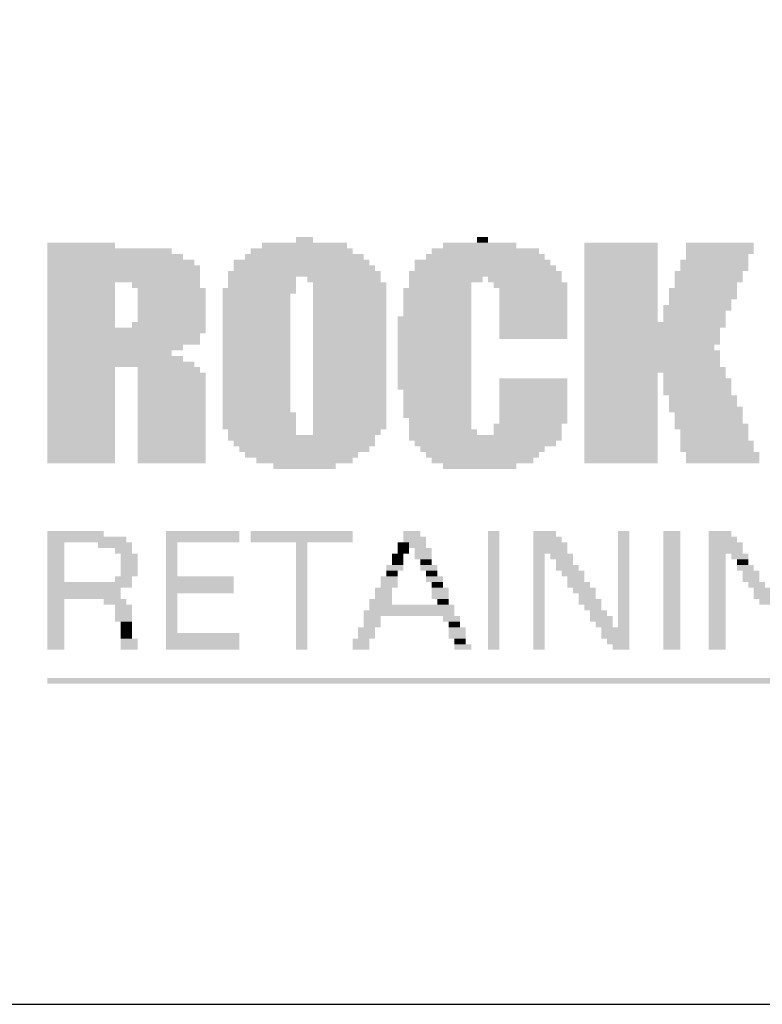
# Model space of a CAD drawing. Extents: x 0 to 204, y 0 to 267.
# Drawn here: x 104 to 113, y 0 to 12 of the extents above; entities that cross this region are included whole.
import ezdxf

# ---------------------------------------------------------------- set-up
doc = ezdxf.new("R2010")
doc.units = 0
doc.header["$LTSCALE"] = 2
doc.header["$MEASUREMENT"] = 0
doc.layers.get('0').update_dxf_attribs({"linetype": 'CONTINUOUS'})
doc.styles.get("Standard").update_dxf_attribs({"font": 'GOTHIC.TTF'})

# ---------------------------------------------------------------- blocks, each defined once
blk = doc.blocks.new('*U25', base_point=(165, 350))
at = {"color": 142}
for points in [[(208.32, 458.88), (211.2, 458.88), (208.32, 457.92), (211.2, 457.92)], [(239.04, 458.88), (240.96, 458.88), (239.04, 457.92), (240.96, 457.92)], [(166.08, 457.92), (177.6, 457.92), (166.08, 456.96), (177.6, 456.96)], [(166.08, 456.96), (187.2, 456.96), (166.08, 456), (187.2, 456)], [(200.64, 456.96), (217.92, 456.96), (200.64, 456), (217.92, 456)], [(202.56, 457.92), (216.96, 457.92), (202.56, 456.96), (216.96, 456.96)], [(231.36, 456.96), (249.6, 456.96), (231.36, 456), (249.6, 456)], [(233.28, 457.92), (245.76, 457.92), (233.28, 456.96), (245.76, 456.96)], [(257.28, 457.92), (269.76, 457.92), (257.28, 443.52), (269.76, 443.52)], [(274.56, 457.92), (286.08, 457.92), (274.56, 456), (286.08, 456)], [(166.08, 456), (189.12, 456), (166.08, 455.04), (189.12, 455.04)], [(166.08, 455.04), (191.04, 455.04), (166.08, 454.08), (191.04, 454.08)], [(197.76, 455.04), (220.8, 455.04), (197.76, 454.08), (220.8, 454.08)], [(199.68, 456), (219.84, 456), (199.68, 455.04), (219.84, 455.04)], [(228.48, 455.04), (251.52, 455.04), (228.48, 454.08), (251.52, 454.08)], [(230.4, 456), (250.56, 456), (230.4, 455.04), (250.56, 455.04)], [(273.6, 455.04), (285.12, 455.04), (273.6, 453.12), (285.12, 453.12)], [(274.56, 456), (285.12, 456), (274.56, 455.04), (285.12, 455.04)], [(166.08, 454.08), (192, 454.08), (166.08, 451.2), (192, 451.2)], [(196.8, 453.12), (222.72, 453.12), (196.8, 452.16), (222.72, 452.16)], [(197.76, 454.08), (221.76, 454.08), (197.76, 453.12), (221.76, 453.12)], [(227.52, 453.12), (253.44, 453.12), (227.52, 452.16), (253.44, 452.16)], [(228.48, 454.08), (252.48, 454.08), (228.48, 453.12), (252.48, 453.12)], [(272.64, 453.12), (284.16, 453.12), (272.64, 451.2), (284.16, 451.2)], [(196.8, 452.16), (208.32, 452.16), (196.8, 451.2), (208.32, 451.2)], [(210.24, 452.16), (222.72, 452.16), (210.24, 451.2), (222.72, 451.2)], [(227.52, 452.16), (240, 452.16), (227.52, 451.2), (240, 451.2)], [(240.96, 452.16), (253.44, 452.16), (240.96, 451.2), (253.44, 451.2)], [(166.08, 451.2), (177.6, 451.2), (166.08, 448.32), (177.6, 448.32)], [(180.48, 451.2), (192, 451.2), (180.48, 450.24), (192, 450.24)], [(181.44, 450.24), (192.96, 450.24), (181.44, 448.32), (192.96, 448.32)], [(195.84, 450.24), (208.32, 450.24), (195.84, 449.28), (208.32, 449.28)], [(196.8, 451.2), (208.32, 451.2), (196.8, 450.24), (208.32, 450.24)], [(211.2, 451.2), (223.68, 451.2), (211.2, 450.24), (223.68, 450.24)], [(211.2, 450.24), (223.68, 450.24), (211.2, 448.32), (223.68, 448.32)], [(226.56, 450.24), (238.08, 450.24), (226.56, 448.32), (238.08, 448.32)], [(227.52, 451.2), (238.08, 451.2), (227.52, 450.24), (238.08, 450.24)], [(241.92, 451.2), (254.4, 451.2), (241.92, 450.24), (254.4, 450.24)], [(242.88, 450.24), (254.4, 450.24), (242.88, 448.32), (254.4, 448.32)], [(271.68, 450.24), (283.2, 450.24), (271.68, 448.32), (283.2, 448.32)], [(272.64, 451.2), (283.2, 451.2), (272.64, 450.24), (283.2, 450.24)], [(166.08, 448.32), (177.6, 448.32), (166.08, 447.36), (177.6, 447.36)], [(181.44, 448.32), (192.96, 448.32), (181.44, 447.36), (192.96, 447.36)], [(195.84, 449.28), (207.36, 449.28), (195.84, 448.32), (207.36, 448.32)], [(195.84, 448.32), (207.36, 448.32), (195.84, 442.56), (207.36, 442.56)], [(211.2, 448.32), (223.68, 448.32), (211.2, 442.56), (223.68, 442.56)], [(226.56, 448.32), (238.08, 448.32), (226.56, 447.36), (238.08, 447.36)], [(242.88, 448.32), (254.4, 448.32), (242.88, 447.36), (254.4, 447.36)], [(271.68, 448.32), (282.24, 448.32), (271.68, 447.36), (282.24, 447.36)], [(166.08, 447.36), (177.6, 447.36), (166.08, 446.4), (177.6, 446.4)], [(181.44, 447.36), (192.96, 447.36), (181.44, 446.4), (192.96, 446.4)], [(226.56, 447.36), (238.08, 447.36), (226.56, 445.44), (238.08, 445.44)], [(242.88, 447.36), (254.4, 447.36), (242.88, 445.44), (254.4, 445.44)], [(270.72, 447.36), (282.24, 447.36), (270.72, 446.4), (282.24, 446.4)], [(166.08, 446.4), (177.6, 446.4), (166.08, 443.52), (177.6, 443.52)], [(181.44, 446.4), (192.96, 446.4), (181.44, 444.48), (192.96, 444.48)], [(225.6, 445.44), (238.08, 445.44), (225.6, 444.48), (238.08, 444.48)], [(242.88, 445.44), (254.4, 445.44), (242.88, 444.48), (254.4, 444.48)], [(270.72, 446.4), (281.28, 446.4), (270.72, 444.48), (281.28, 444.48)], [(166.08, 443.52), (192.96, 443.52), (166.08, 442.56), (192.96, 442.56)], [(180.48, 444.48), (192.96, 444.48), (180.48, 443.52), (192.96, 443.52)], [(225.6, 444.48), (238.08, 444.48), (225.6, 441.6), (238.08, 441.6)], [(242.88, 444.48), (254.4, 444.48), (242.88, 441.6), (254.4, 441.6)], [(257.28, 443.52), (280.32, 443.52), (257.28, 440.64), (280.32, 440.64)], [(269.76, 444.48), (281.28, 444.48), (269.76, 443.52), (281.28, 443.52)], [(166.08, 442.56), (192, 442.56), (166.08, 441.6), (192, 441.6)], [(166.08, 441.6), (192, 441.6), (166.08, 440.64), (192, 440.64)], [(195.84, 442.56), (207.36, 442.56), (195.84, 435.84), (207.36, 435.84)], [(211.2, 442.56), (223.68, 442.56), (211.2, 435.84), (223.68, 435.84)], [(225.6, 441.6), (238.08, 441.6), (225.6, 434.88), (238.08, 434.88)], [(166.08, 440.64), (189.12, 440.64), (166.08, 439.68), (189.12, 439.68)], [(257.28, 440.64), (279.36, 440.64), (257.28, 439.68), (279.36, 439.68)], [(166.08, 439.68), (187.2, 439.68), (166.08, 438.72), (187.2, 438.72)], [(166.08, 438.72), (189.12, 438.72), (166.08, 437.76), (189.12, 437.76)], [(257.28, 439.68), (280.32, 439.68), (257.28, 436.8), (280.32, 436.8)], [(166.08, 437.76), (191.04, 437.76), (166.08, 436.8), (191.04, 436.8)], [(166.08, 436.8), (177.6, 436.8), (166.08, 435.84), (177.6, 435.84)], [(181.44, 436.8), (192, 436.8), (181.44, 435.84), (192, 435.84)], [(257.28, 436.8), (269.76, 436.8), (257.28, 420.48), (269.76, 420.48)], [(269.76, 436.8), (281.28, 436.8), (269.76, 435.84), (281.28, 435.84)], [(166.08, 435.84), (177.6, 435.84), (166.08, 432.96), (177.6, 432.96)], [(181.44, 435.84), (192.96, 435.84), (181.44, 432.96), (192.96, 432.96)], [(195.84, 435.84), (207.36, 435.84), (195.84, 431.04), (207.36, 431.04)], [(211.2, 435.84), (223.68, 435.84), (211.2, 431.04), (223.68, 431.04)], [(225.6, 434.88), (238.08, 434.88), (225.6, 433.92), (238.08, 433.92)], [(242.88, 434.88), (254.4, 434.88), (242.88, 433.92), (254.4, 433.92)], [(270.72, 435.84), (281.28, 435.84), (270.72, 434.88), (281.28, 434.88)], [(270.72, 434.88), (282.24, 434.88), (270.72, 432), (282.24, 432)], [(225.6, 433.92), (238.08, 433.92), (225.6, 432.96), (238.08, 432.96)], [(242.88, 433.92), (254.4, 433.92), (242.88, 430.08), (254.4, 430.08)], [(166.08, 432.96), (177.6, 432.96), (166.08, 430.08), (177.6, 430.08)], [(181.44, 432.96), (192.96, 432.96), (181.44, 430.08), (192.96, 430.08)], [(226.56, 432.96), (238.08, 432.96), (226.56, 430.08), (238.08, 430.08)], [(271.68, 432), (283.2, 432), (271.68, 430.08), (283.2, 430.08)], [(166.08, 430.08), (177.6, 430.08), (166.08, 420.48), (177.6, 420.48)], [(181.44, 430.08), (192.96, 430.08), (181.44, 420.48), (192.96, 420.48)], [(195.84, 431.04), (207.36, 431.04), (195.84, 429.12), (207.36, 429.12)], [(211.2, 431.04), (223.68, 431.04), (211.2, 428.16), (223.68, 428.16)], [(226.56, 430.08), (238.08, 430.08), (226.56, 428.16), (238.08, 428.16)], [(242.88, 430.08), (254.4, 430.08), (242.88, 427.2), (254.4, 427.2)], [(271.68, 430.08), (284.16, 430.08), (271.68, 429.12), (284.16, 429.12)], [(195.84, 429.12), (208.32, 429.12), (195.84, 428.16), (208.32, 428.16)], [(195.84, 428.16), (208.32, 428.16), (195.84, 427.2), (208.32, 427.2)], [(211.2, 428.16), (223.68, 428.16), (211.2, 427.2), (223.68, 427.2)], [(227.52, 428.16), (238.08, 428.16), (227.52, 426.24), (238.08, 426.24)], [(272.64, 429.12), (284.16, 429.12), (272.64, 427.2), (284.16, 427.2)], [(195.84, 427.2), (208.32, 427.2), (195.84, 426.24), (208.32, 426.24)], [(211.2, 427.2), (223.68, 427.2), (211.2, 426.24), (223.68, 426.24)], [(241.92, 427.2), (253.44, 427.2), (241.92, 426.24), (253.44, 426.24)], [(272.64, 427.2), (285.12, 427.2), (272.64, 426.24), (285.12, 426.24)], [(196.8, 426.24), (208.32, 426.24), (196.8, 425.28), (208.32, 425.28)], [(196.8, 425.28), (221.76, 425.28), (196.8, 424.32), (221.76, 424.32)], [(211.2, 426.24), (222.72, 426.24), (211.2, 425.28), (222.72, 425.28)], [(227.52, 426.24), (239.04, 426.24), (227.52, 425.28), (239.04, 425.28)], [(227.52, 425.28), (253.44, 425.28), (227.52, 424.32), (253.44, 424.32)], [(241.92, 426.24), (253.44, 426.24), (241.92, 425.28), (253.44, 425.28)], [(273.6, 426.24), (285.12, 426.24), (273.6, 424.32), (285.12, 424.32)], [(197.76, 424.32), (221.76, 424.32), (197.76, 423.36), (221.76, 423.36)], [(198.72, 423.36), (220.8, 423.36), (198.72, 422.4), (220.8, 422.4)], [(228.48, 424.32), (252.48, 424.32), (228.48, 423.36), (252.48, 423.36)], [(229.44, 423.36), (250.56, 423.36), (229.44, 422.4), (250.56, 422.4)], [(273.6, 424.32), (286.08, 424.32), (273.6, 422.4), (286.08, 422.4)], [(199.68, 422.4), (218.88, 422.4), (199.68, 421.44), (218.88, 421.44)], [(201.6, 421.44), (217.92, 421.44), (201.6, 420.48), (217.92, 420.48)], [(230.4, 422.4), (249.6, 422.4), (230.4, 421.44), (249.6, 421.44)], [(231.36, 421.44), (248.64, 421.44), (231.36, 420.48), (248.64, 420.48)], [(274.56, 422.4), (287.04, 422.4), (274.56, 420.48), (287.04, 420.48)], [(204.48, 420.48), (215.04, 420.48), (204.48, 419.52), (215.04, 419.52)], [(233.28, 420.48), (245.76, 420.48), (233.28, 419.52), (245.76, 419.52)]]:
    blk.add_solid(points, dxfattribs=at)
at = {"color": 250}
for points in [[(166.08, 408.96), (175.68, 408.96), (166.08, 408), (175.68, 408)], [(166.08, 408), (179.52, 408), (166.08, 407.04), (179.52, 407.04)], [(186.24, 408.96), (198.72, 408.96), (186.24, 407.04), (198.72, 407.04)], [(200.64, 408.96), (217.92, 408.96), (200.64, 407.04), (217.92, 407.04)], [(226.56, 408.96), (229.44, 408.96), (226.56, 408), (229.44, 408)], [(226.56, 408), (230.4, 408), (226.56, 407.04), (230.4, 407.04)], [(240.96, 408.96), (242.88, 408.96), (240.96, 388.8), (242.88, 388.8)], [(248.64, 408.96), (252.48, 408.96), (248.64, 408), (252.48, 408)], [(248.64, 408), (253.44, 408), (248.64, 407.04), (253.44, 407.04)], [(263.04, 408.96), (264.96, 408.96), (263.04, 406.08), (264.96, 406.08)], [(270.72, 408.96), (273.6, 408.96), (270.72, 388.8), (273.6, 388.8)], [(278.4, 408.96), (282.24, 408.96), (278.4, 408), (282.24, 408)], [(278.4, 408), (283.2, 408), (278.4, 407.04), (283.2, 407.04)], [(166.08, 407.04), (168.96, 407.04), (166.08, 406.08), (168.96, 406.08)], [(174.72, 407.04), (180.48, 407.04), (174.72, 406.08), (180.48, 406.08)], [(186.24, 407.04), (188.16, 407.04), (186.24, 401.28), (188.16, 401.28)], [(208.32, 407.04), (210.24, 407.04), (208.32, 388.8), (210.24, 388.8)], [(225.6, 407.04), (227.52, 407.04), (225.6, 405.12), (227.52, 405.12)], [(227.52, 407.04), (230.4, 407.04), (227.52, 406.08), (230.4, 406.08)], [(248.64, 407.04), (254.4, 407.04), (248.64, 406.08), (254.4, 406.08)], [(278.4, 407.04), (284.16, 407.04), (278.4, 406.08), (284.16, 406.08)], [(166.08, 406.08), (168.96, 406.08), (166.08, 404.16), (168.96, 404.16)], [(177.6, 406.08), (180.48, 406.08), (177.6, 405.12), (180.48, 405.12)], [(178.56, 405.12), (181.44, 405.12), (178.56, 404.16), (181.44, 404.16)], [(224.64, 405.12), (226.56, 405.12), (224.64, 403.2), (226.56, 403.2)], [(228.48, 406.08), (231.36, 406.08), (228.48, 404.16), (231.36, 404.16)], [(248.64, 406.08), (250.56, 406.08), (248.64, 391.68), (250.56, 391.68)], [(250.56, 406.08), (254.4, 406.08), (250.56, 405.12), (254.4, 405.12)], [(251.52, 405.12), (255.36, 405.12), (251.52, 404.16), (255.36, 404.16)], [(263.04, 406.08), (264.96, 406.08), (263.04, 391.68), (264.96, 391.68)], [(278.4, 406.08), (281.28, 406.08), (278.4, 391.68), (281.28, 391.68)], [(281.28, 406.08), (284.16, 406.08), (281.28, 405.12), (284.16, 405.12)], [(282.24, 405.12), (285.12, 405.12), (282.24, 404.16), (285.12, 404.16)], [(166.08, 404.16), (168.96, 404.16), (166.08, 403.2), (168.96, 403.2)], [(166.08, 403.2), (168.96, 403.2), (166.08, 400.32), (168.96, 400.32)], [(178.56, 404.16), (181.44, 404.16), (178.56, 403.2), (181.44, 403.2)], [(178.56, 403.2), (181.44, 403.2), (178.56, 401.28), (181.44, 401.28)], [(223.68, 403.2), (226.56, 403.2), (223.68, 402.24), (226.56, 402.24)], [(229.44, 404.16), (231.36, 404.16), (229.44, 403.2), (231.36, 403.2)], [(229.44, 403.2), (232.32, 403.2), (229.44, 402.24), (232.32, 402.24)], [(252.48, 404.16), (255.36, 404.16), (252.48, 403.2), (255.36, 403.2)], [(252.48, 403.2), (256.32, 403.2), (252.48, 402.24), (256.32, 402.24)], [(283.2, 404.16), (285.12, 404.16), (283.2, 403.2), (285.12, 403.2)], [(283.2, 403.2), (286.08, 403.2), (283.2, 402.24), (286.08, 402.24)], [(177.6, 401.28), (180.48, 401.28), (177.6, 400.32), (180.48, 400.32)], [(186.24, 401.28), (197.76, 401.28), (186.24, 398.4), (197.76, 398.4)], [(222.72, 401.28), (225.6, 401.28), (222.72, 399.36), (225.6, 399.36)], [(223.68, 402.24), (225.6, 402.24), (223.68, 401.28), (225.6, 401.28)], [(230.4, 402.24), (232.32, 402.24), (230.4, 401.28), (232.32, 401.28)], [(230.4, 401.28), (233.28, 401.28), (230.4, 400.32), (233.28, 400.32)], [(253.44, 402.24), (257.28, 402.24), (253.44, 401.28), (257.28, 401.28)], [(254.4, 401.28), (257.28, 401.28), (254.4, 400.32), (257.28, 400.32)], [(284.16, 402.24), (287.04, 402.24), (284.16, 400.32), (287.04, 400.32)], [(166.08, 400.32), (180.48, 400.32), (166.08, 399.36), (180.48, 399.36)], [(231.36, 400.32), (233.28, 400.32), (231.36, 399.36), (233.28, 399.36)], [(254.4, 400.32), (258.24, 400.32), (254.4, 399.36), (258.24, 399.36)], [(285.12, 400.32), (288, 400.32), (285.12, 399.36), (288, 399.36)], [(166.08, 399.36), (178.56, 399.36), (166.08, 398.4), (178.56, 398.4)], [(166.08, 398.4), (178.56, 398.4), (166.08, 397.44), (178.56, 397.44)], [(186.24, 398.4), (188.16, 398.4), (186.24, 391.68), (188.16, 391.68)], [(221.76, 399.36), (224.64, 399.36), (221.76, 397.44), (224.64, 397.44)], [(231.36, 399.36), (234.24, 399.36), (231.36, 397.44), (234.24, 397.44)], [(255.36, 399.36), (259.2, 399.36), (255.36, 398.4), (259.2, 398.4)], [(256.32, 398.4), (259.2, 398.4), (256.32, 397.44), (259.2, 397.44)], [(286.08, 399.36), (288.96, 399.36), (286.08, 397.44), (288.96, 397.44)], [(166.08, 397.44), (168.96, 397.44), (166.08, 396.48), (168.96, 396.48)], [(166.08, 396.48), (168.96, 396.48), (166.08, 394.56), (168.96, 394.56)], [(175.68, 397.44), (179.52, 397.44), (175.68, 396.48), (179.52, 396.48)], [(177.6, 396.48), (180.48, 396.48), (177.6, 394.56), (180.48, 394.56)], [(220.8, 397.44), (224.64, 397.44), (220.8, 396.48), (224.64, 396.48)], [(220.8, 396.48), (235.2, 396.48), (220.8, 395.52), (235.2, 395.52)], [(232.32, 397.44), (234.24, 397.44), (232.32, 396.48), (234.24, 396.48)], [(256.32, 397.44), (260.16, 397.44), (256.32, 396.48), (260.16, 396.48)], [(257.28, 396.48), (260.16, 396.48), (257.28, 395.52), (260.16, 395.52)], [(287.04, 397.44), (289.92, 397.44), (287.04, 396.48), (289.92, 396.48)], [(219.84, 395.52), (235.2, 395.52), (219.84, 394.56), (235.2, 394.56)], [(258.24, 395.52), (261.12, 395.52), (258.24, 394.56), (261.12, 394.56)], [(166.08, 394.56), (168.96, 394.56), (166.08, 391.68), (168.96, 391.68)], [(177.6, 394.56), (180.48, 394.56), (177.6, 393.6), (180.48, 393.6)], [(178.56, 393.6), (180.48, 393.6), (178.56, 391.68), (180.48, 391.68)], [(219.84, 394.56), (222.72, 394.56), (219.84, 392.64), (222.72, 392.64)], [(233.28, 394.56), (236.16, 394.56), (233.28, 393.6), (236.16, 393.6)], [(234.24, 393.6), (236.16, 393.6), (234.24, 392.64), (236.16, 392.64)], [(258.24, 394.56), (262.08, 394.56), (258.24, 393.6), (262.08, 393.6)], [(259.2, 393.6), (262.08, 393.6), (259.2, 392.64), (262.08, 392.64)], [(166.08, 391.68), (168.96, 391.68), (166.08, 388.8), (168.96, 388.8)], [(178.56, 391.68), (180.48, 391.68), (178.56, 390.72), (180.48, 390.72)], [(186.24, 391.68), (198.72, 391.68), (186.24, 388.8), (198.72, 388.8)], [(218.88, 392.64), (221.76, 392.64), (218.88, 390.72), (221.76, 390.72)], [(234.24, 392.64), (237.12, 392.64), (234.24, 390.72), (237.12, 390.72)], [(248.64, 391.68), (250.56, 391.68), (248.64, 388.8), (250.56, 388.8)], [(260.16, 392.64), (263.04, 392.64), (260.16, 391.68), (263.04, 391.68)], [(260.16, 391.68), (264.96, 391.68), (260.16, 390.72), (264.96, 390.72)], [(278.4, 391.68), (281.28, 391.68), (278.4, 388.8), (281.28, 388.8)], [(178.56, 390.72), (181.44, 390.72), (178.56, 388.8), (181.44, 388.8)], [(217.92, 390.72), (220.8, 390.72), (217.92, 388.8), (220.8, 388.8)], [(235.2, 390.72), (237.12, 390.72), (235.2, 389.76), (237.12, 389.76)], [(235.2, 389.76), (238.08, 389.76), (235.2, 388.8), (238.08, 388.8)], [(261.12, 390.72), (264.96, 390.72), (261.12, 389.76), (264.96, 389.76)], [(262.08, 389.76), (264.96, 389.76), (262.08, 388.8), (264.96, 388.8)], [(166.08, 384), (426.24, 384), (166.08, 383.04), (426.24, 383.04)]]:
    blk.add_solid(points, dxfattribs=at)
at = {"flags": 1}
for tag in ['2', '3', '4', '5', '7', '8', '9', '1', '6', '10', '11', '12', '13']:
    blk.add_attdef(tag, (165, 350), '', height=0.2, dxfattribs=at)

msp = doc.modelspace()

# ---------------------------------------------------------------- linework, layer by layer
at = {"color": 7, "lineweight": 30}
msp.add_lwpolyline([(0, 0), (204, 0), (204, 132), (0, 132)], close=True, dxfattribs=at)

# ---------------------------------------------------------------- block references
at = {"xscale": 0.06927213905871099, "yscale": 0.0692721390587181, "zscale": 0.06927213905872037}
msp.add_blockref('*U25', (104.311, 1.482, -9.351), dxfattribs=at)

doc.saveas('drawing.dxf')
